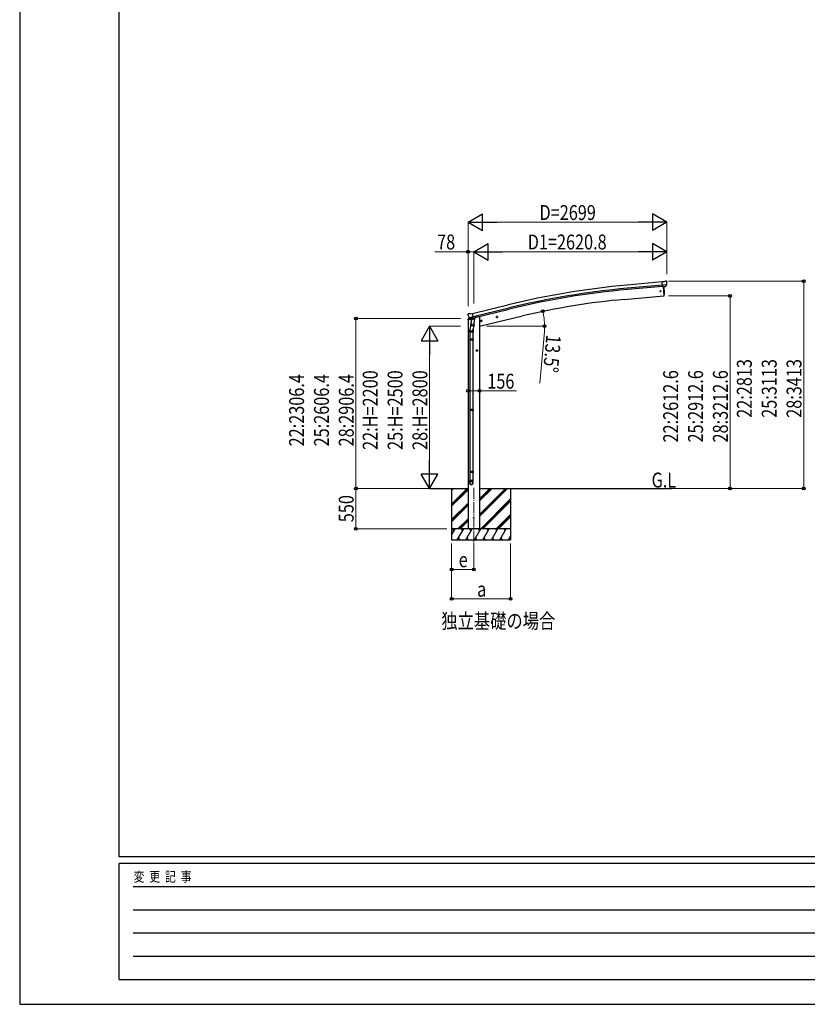
# Model space of a CAD drawing. Units: millimetres. Extents: x 0 to 37845, y 0 to 26730.
# Drawn here: x 0 to 10697, y 0 to 13365 of the extents above; entities that cross this region are included whole.
import ezdxf

# ---------------------------------------------------------------- set-up
doc = ezdxf.new("R2010")
doc.units = ezdxf.units.MM
doc.linetypes.add('YCENTER_1', pattern=[13, 10, -1, 1, -1])
for name, color, linetype, lineweight in [('USER1', 3, 'Continuous', 13), ('YKK_12', 2, 'Continuous', 13), ('YKK_13', 4, 'Continuous', 30), ('YKK_A1', 4, 'Continuous', 30), ('YKK_D', 6, 'Continuous', 13), ('YKK_ZWAK', 7, 'Continuous', 30)]:
    doc.layers.add(name, color=color, linetype=linetype, lineweight=lineweight)
doc.styles.add('text-b', font='extslim2.shx', dxfattribs={"width": 0.8, "bigfont": 'extfont2.shx'})

msp = doc.modelspace()

# ---------------------------------------------------------------- linework, layer by layer
at = {"layer": 'YKK_12', "linetype": 'YCENTER_1', "ltscale": 15}
msp.add_line((6167, 7012), (6167, 6253), dxfattribs=at)
at = {"layer": 'YKK_13'}
for p, q in [((8753, 9809), (8726, 9807)), ((8732, 9742), (8726, 9807)), ((8789, 9767), (8730, 9762)), ((8753, 9809), (8764, 9816)), ((8779, 9818), (8766, 9816)), ((8778, 9747), (8789, 9766)), ((8788, 9812), (8783, 9816)), ((8789, 9810), (8790, 9808)), ((8789, 9767), (8789, 9767)), ((8789, 9767), (8789, 9766)), ((8742, 9743), (8732, 9742)), ((8739, 9743), (8750, 9615)), ((8742, 9743), (8767, 9745)), ((8742, 9743), (8742, 9743)), ((8767, 9745), (8768, 9745)), ((8775, 9746), (8768, 9745)), ((8750, 9615), (8752, 9615)), ((6092, 9369), (6088, 9363)), ((6088, 9361), (6088, 9359)), ((6095, 9371), (6108, 9375)), ((6123, 9372), (6110, 9375)), ((6123, 9372), (6149, 9378)), ((6164, 9315), (6149, 9378)), ((6102, 9320), (6159, 9334)), ((6102, 9321), (6102, 9320)), ((6119, 9305), (6102, 9320)), ((6102, 9320), (6102, 9320)), ((6130, 9256), (6114, 9160)), ((6122, 9305), (6129, 9307)), ((6122, 9305), (6124, 9305)), ((6124, 9305), (6161, 9314)), ((6126, 9305), (6126, 9304)), ((6126, 9303), (6152, 9297)), ((6128, 9219), (6129, 9231)), ((6154, 9312), (6129, 9307)), ((6129, 9307), (6129, 9307)), ((6133, 9298), (6129, 9231)), ((6174, 9228), (6129, 9231)), ((6179, 9295), (6133, 9298)), ((6135, 9301), (6135, 9298)), ((6154, 9313), (6164, 9315)), ((6154, 9313), (6154, 9312)), ((6155, 9312), (6154, 9298)), ((6161, 9314), (6162, 9314)), ((6164, 9317), (6165, 9316)), ((6165, 9316), (6178, 9301)), ((6174, 9228), (6173, 9215)), ((6174, 9228), (6179, 9295)), ((6178, 9301), (6177, 9295)), ((6260, 9275), (6279, 9280)), ((6264, 9283), (6262, 9276)), ((6262, 9276), (6267, 9270)), ((6272, 9285), (6264, 9283)), ((6272, 9268), (6267, 9287)), ((6267, 9270), (6275, 9272)), ((6277, 9279), (6272, 9285)), ((6275, 9272), (6277, 9279)), ((6474, 9326), (6493, 9331)), ((6478, 9334), (6476, 9327)), ((6476, 9327), (6481, 9321)), ((6485, 9336), (6478, 9334)), ((6486, 9319), (6481, 9338)), ((6481, 9321), (6488, 9323)), ((6491, 9330), (6485, 9336)), ((6488, 9323), (6491, 9330)), ((6112, 9122), (6112, 9157)), ((6158, 9122), (6112, 9122)), ((6114, 9122), (6114, 9028)), ((6128, 9217), (6128, 9217)), ((6130, 9216), (6171, 9214)), ((6166, 9214), (6155, 9150)), ((6156, 9122), (6156, 9028)), ((6158, 9157), (6158, 9122)), ((6112, 9026), (6113, 9028)), ((6158, 9026), (6112, 9026)), ((6112, 9026), (6112, 9018)), ((6158, 9018), (6112, 9018)), ((6112, 9018), (6113, 9016)), ((6157, 9028), (6113, 9028)), ((6157, 9016), (6113, 9016)), ((6114, 9016), (6114, 8072)), ((6156, 9016), (6156, 8072)), ((6158, 9026), (6157, 9028)), ((6158, 9018), (6157, 9016)), ((6158, 9026), (6158, 9018)), ((6112, 8070), (6113, 8072)), ((6158, 8070), (6112, 8070)), ((6112, 8070), (6112, 8062)), ((6158, 8062), (6112, 8062)), ((6112, 8062), (6113, 8060)), ((6157, 8072), (6113, 8072)), ((6157, 8060), (6113, 8060)), ((6114, 8060), (6114, 7232)), ((6156, 8060), (6156, 7232)), ((6158, 8070), (6157, 8072)), ((6158, 8062), (6157, 8060)), ((6158, 8070), (6158, 8062)), ((6112, 7230), (6113, 7232)), ((6158, 7230), (6112, 7230)), ((6112, 7230), (6112, 7222)), ((6158, 7222), (6112, 7222)), ((6112, 7222), (6113, 7220)), ((6157, 7232), (6113, 7232)), ((6157, 7220), (6113, 7220)), ((6114, 7220), (6114, 7110)), ((6156, 7220), (6156, 7110)), ((6158, 7230), (6157, 7232)), ((6158, 7222), (6157, 7220)), ((6158, 7230), (6158, 7222)), ((6112, 7076), (6112, 7110)), ((6158, 7110), (6112, 7110)), ((6158, 7076), (6158, 7110))]:
    msp.add_line(p, q, dxfattribs=at)
at = {"layer": 'YKK_13', "ltscale": 0.5}
for p, q in [((6087, 9292), (6129, 9302)), ((6087, 9299), (6087, 9292)), ((6115, 9308), (6089, 9302)), ((6169, 9312), (6187, 9316)), ((6191, 9325), (6191, 9321))]:
    msp.add_line(p, q, dxfattribs=at)
at = {"layer": 'YKK_13'}
for centre, radius in [((8704, 9678), 6.5), ((6269, 9277), 8.5), ((6269, 9277), 7.7), ((6269, 9277), 6.5), ((6483, 9329), 8.5), ((6483, 9329), 7.7), ((6483, 9329), 6.5), ((6167, 6603), 4.5)]:
    msp.add_circle(centre, radius, dxfattribs=at)
for centre, radius, start, end in [((8766, 9813), 3, 95, 120), ((8780, 9813), 5, 50.0065, 94.9935), ((8588, 9791), 202, 353.4085, 5), ((7856, 9671), 900, 356.6392, 4.6499), ((8752, 9618), 3, 277, 356.6392), ((6285, 9407), 202, 193.5, 205.0912), ((6096, 9367), 5, 103.5, 148.5), ((6109, 9372), 3, 78.5, 103.5), ((6122, 9305), 0.5, 248.2375, 283.5), ((6125, 9305), 0.5, 356, 103.5), ((6127, 9304), 1, 176, 256), ((6153, 9298), 1.03, 250.039, 351.9657), ((6155, 9312), 0.604, 100.5984, 172.2059), ((6162, 9315), 0.5, 283.5, 318.7625), ((6142, 9157), 30, 177.4514, 180), ((6130, 9218), 1.95, 175.0402, 217.4777), ((6130, 9218), 2, 217.4096, 266), ((6171, 9216), 2, 266, 349.4684)]:
    msp.add_arc(centre, radius, start, end, dxfattribs=at)
at = {"layer": 'YKK_13', "ltscale": 0.5}
for centre, radius, start, end in [((6090, 9299), 3, 103.5, 180), ((6186, 9321), 5, 283.5, 0)]:
    msp.add_arc(centre, radius, start, end, dxfattribs=at)
at = {"layer": 'YKK_13', "extrusion": (0, 0, -1)}
for centre, major_axis, ratio, start_param, end_param in [((8794, 9814), (-15.4, 3.4), 0.101033, 0.307812, 0.308043), ((8786, 9809), (2.71, -1.31), 0.997474, 4.96062, 5.746529), ((8775, 9749), (1.62, -2.54), 0.997631, 5.80419, 6.600612), ((8775, 9749), (-3.5, 2.17), 0.650902, 4.095823, 4.168633), ((6091, 9361), (-1.57, -2.57), 0.99628, 0.783535, 1.570796)]:
    msp.add_ellipse(centre, major_axis=major_axis, ratio=ratio, start_param=start_param, end_param=end_param, dxfattribs=at)
at = {"layer": 'YKK_13', "extrusion": (1e-16, 1e-16, -1)}
msp.add_ellipse((8775, 9749), major_axis=(1.62, -2.54), ratio=0.997631, start_param=0.390237, end_param=0.478995, dxfattribs=at)
at = {"layer": 'YKK_13'}
for centre, major_axis, ratio, start_param, end_param in [((6121, 9308), (-0.73, -2.92), 0.997631, 5.80419, 6.600612), ((6121, 9308), (2.63, 3.16), 0.650902, 4.095823, 4.168633), ((6121, 9308), (-0.73, -2.92), 0.997631, 0.390237, 0.478995), ((6135, 9157), (23, 0), 0.996195, 2.556026, 6.566303), ((6135, 9157), (21, 0), 0.996195, 2.934915, 5.951239), ((6135, 7078), (-23, 0), 0.996195, 3.141593, 6.283185), ((6135, 7076), (-23, 0), 0.996195, 3.141593, 6.283185), ((6135, 7076), (0, -23.4), 0.981806, 4.712389, 7.853982)]:
    msp.add_ellipse(centre, major_axis=major_axis, ratio=ratio, start_param=start_param, end_param=end_param, dxfattribs=at)
msp.add_ellipse((6135, 7076), major_axis=(21, 0), ratio=0.996195, dxfattribs=at)
at = {"layer": 'YKK_A1'}
for p, q in [((8726, 9805), (8249, 9762)), ((8730, 9762), (8253, 9719)), ((8731, 9745), (8254, 9702)), ((8739, 9743), (8750, 9615)), ((6149, 9376), (6632, 9494)), ((8212, 9568), (8750, 9615)), ((6159, 9334), (6642, 9452)), ((6163, 9318), (6646, 9435)), ((6225, 9333), (6191, 9324)), ((6245, 9203), (6831, 9343)), ((5567, 7003), (6089, 7003)), ((5867, 7003), (5867, 6303)), ((5867, 6791), (6078, 7003)), ((5867, 6975), (5894, 7003)), ((5867, 6989), (5880, 7003)), ((5867, 6777), (6089, 6999)), ((5867, 6763), (6089, 6985)), ((6245, 7003), (8854, 7003)), ((6245, 6620), (6627, 7003)), ((6245, 6649), (6599, 7003)), ((6245, 6634), (6613, 7003)), ((6245, 6832), (6415, 7003)), ((6245, 6847), (6401, 7003)), ((6245, 6861), (6387, 7003)), ((6667, 7003), (6667, 6303)), ((6261, 6453), (6667, 6859)), ((6275, 6453), (6667, 6845)), ((6289, 6453), (6667, 6830)), ((5867, 6579), (6089, 6801)), ((5867, 6565), (6089, 6787)), ((5867, 6551), (6089, 6773)), ((5953, 6453), (6089, 6589)), ((5967, 6453), (6089, 6575)), ((5981, 6453), (6089, 6561)), ((6473, 6453), (6667, 6647)), ((6487, 6453), (6667, 6632)), ((6501, 6453), (6667, 6618)), ((5867, 6369), (5915, 6453)), ((5944, 6303), (6031, 6453)), ((6060, 6303), (6146, 6453)), ((6175, 6303), (6262, 6453)), ((6291, 6303), (6377, 6453)), ((6406, 6303), (6493, 6453)), ((6522, 6303), (6608, 6453)), ((5867, 6303), (6667, 6303)), ((5959, 6329), (5974, 6303)), ((6075, 6329), (6090, 6303)), ((6190, 6329), (6205, 6303)), ((6306, 6329), (6321, 6303)), ((6421, 6329), (6436, 6303)), ((6537, 6329), (6552, 6303)), ((6637, 6303), (6667, 6354)), ((6652, 6329), (6667, 6303))]:
    msp.add_line(p, q, dxfattribs=at)
at = {"layer": 'YKK_A1', "ltscale": 2}
for p, q in [((6089, 9293), (6089, 6453)), ((6245, 9333), (6225, 9333)), ((6245, 9333), (6245, 6453))]:
    msp.add_line(p, q, dxfattribs=at)
at = {"layer": 'YKK_A1', "linetype": 'YCENTER_1', "ltscale": 0.5}
for p, q in [((6220, 8873), (6200, 8873)), ((6210, 8863), (6210, 8883))]:
    msp.add_line(p, q, dxfattribs=at)
at = {"layer": 'YKK_A1', "linetype": 'Continuous', "ltscale": 0.5}
for p, q in [((6210, 8881), (6204, 8877)), ((6204, 8877), (6204, 8869)), ((6204, 8869), (6210, 8866)), ((6217, 8877), (6210, 8881)), ((6210, 8866), (6217, 8869)), ((6217, 8869), (6217, 8877))]:
    msp.add_line(p, q, dxfattribs=at)
at = {"layer": 'YKK_A1', "ltscale": 0.5}
for p, q in [((6667, 6453), (5867, 6453)), ((5900, 6427), (5885, 6453)), ((6016, 6427), (6001, 6453)), ((6131, 6427), (6116, 6453)), ((6247, 6427), (6232, 6453)), ((6362, 6427), (6347, 6453)), ((6463, 6453), (6478, 6427)), ((6593, 6427), (6578, 6453))]:
    msp.add_line(p, q, dxfattribs=at)
at = {"layer": 'YKK_A1', "linetype": 'Continuous', "ltscale": 0.5}
for radius in [8.5, 7.7, 6.5]:
    msp.add_circle((6210, 8873), radius, dxfattribs=at)
at = {"layer": 'YKK_A1'}
for centre, radius, start, end in [((9245, -1248), 11055, 95.1687, 103.6697), ((9245, -1248), 11012, 95.1697, 103.6697), ((9245, -1248), 10995, 95.1697, 103.6697), ((9035, 161), 9443, 95, 103.5)]:
    msp.add_arc(centre, radius, start, end, dxfattribs=at)
at = {"layer": 'YKK_D', "lineweight": -2}
for p, q in [((6089, 10616), (6284, 10728)), ((6284, 10503), (6284, 10728)), ((8788, 10616), (8593, 10728)), ((8593, 10728), (8593, 10503)), ((6089, 10616), (6284, 10503)), ((6089, 10616), (6479, 10616)), ((8788, 10616), (8398, 10616)), ((8788, 10616), (8593, 10503)), ((6167, 10216), (6362, 10328)), ((6362, 10103), (6362, 10328)), ((8788, 10216), (8593, 10328)), ((8593, 10328), (8593, 10103)), ((6167, 10216), (6362, 10103)), ((6167, 10216), (6557, 10216)), ((8788, 10216), (8398, 10216)), ((8788, 10216), (8593, 10103)), ((5567, 9203), (5455, 9008)), ((5567, 9203), (5680, 9008)), ((5567, 9203), (5567, 8813)), ((5455, 9008), (5680, 9008)), ((5567, 7003), (5567, 7392)), ((5567, 7003), (5455, 7197)), ((5680, 7197), (5455, 7197)), ((5567, 7003), (5680, 7197))]:
    msp.add_line(p, q, dxfattribs=at)
at = {"layer": 'YKK_D'}
for p, q in [((6089, 9475), (6089, 10617)), ((8563, 10616), (6314, 10616)), ((8788, 9913), (8788, 10617)), ((6089, 10216), (5639, 10216)), ((6089, 9475), (6089, 10217)), ((6167, 10216), (6089, 10216)), ((6167, 9513), (6167, 10217)), ((6167, 9514), (6167, 10217)), ((6392, 10216), (8563, 10216)), ((8788, 9914), (8788, 10217)), ((8812, 9816), (10649, 9816)), ((10648, 9816), (10648, 7003)), ((8811, 9615), (9649, 9615)), ((9648, 9615), (9648, 7003)), ((6831, 9343), (7106, 9409)), ((5988, 9309), (4566, 9309)), ((4567, 9309), (4567, 7003)), ((5989, 9203), (5566, 9203)), ((6346, 9203), (7130, 9203)), ((7126, 9126), (7066, 8432)), ((5567, 8978), (5567, 7228)), ((6089, 8326), (6245, 8326)), ((6245, 8326), (6749, 8326)), ((5510, 7003), (4565, 7003)), ((5511, 7003), (4566, 7003)), ((4566, 6453), (4566, 7003)), ((5494, 7003), (5568, 7003)), ((8855, 7003), (10649, 7003)), ((8862, 7003), (9649, 7003)), ((5801, 6453), (4565, 6453)), ((5867, 6253), (5867, 5902)), ((5867, 6253), (5867, 5502)), ((6167, 6252), (6167, 5902)), ((6667, 6253), (6667, 5502)), ((6167, 5903), (5867, 5903)), ((6667, 5503), (5867, 5503))]:
    msp.add_line(p, q, dxfattribs=at)
at = {"layer": 'YKK_D', "linetype": 'ByBlock', "lineweight": -2}
for centre in [(6089, 10216), (10648, 9816), (9648, 9615), (7105, 9409), (4567, 9309), (7129, 9203), (6089, 8326), (6245, 8326), (4566, 7003), (4567, 7003), (9648, 7003), (10648, 7003), (4566, 6453), (5867, 5903), (6167, 5903), (5867, 5503), (6667, 5503)]:
    msp.add_circle(centre, 19.1, dxfattribs=at)
at = {"layer": 'YKK_D'}
for start, end in [(360, 13.5), (355.0424, 360)]:
    msp.add_arc((6245, 9203), 884, start, end, dxfattribs=at)
at = {"layer": 'YKK_ZWAK'}
for p, q in [((0, 26730), (0, 0)), ((1350, 2002), (1350, 25852)), ((36450, 2002), (1350, 2002)), ((13050, 1912), (1350, 1912)), ((1350, 338), (1350, 1912)), ((1541, 1598), (12825, 1598)), ((1541, 1282), (12825, 1282)), ((1541, 968), (12825, 968)), ((1541, 652), (12825, 652)), ((1350, 338), (13050, 338)), ((0, 0), (37845, 0))]:
    msp.add_line(p, q, dxfattribs=at)

# ---------------------------------------------------------------- texts
at = {"layer": 'USER1', "style": 'text-b', "width": 0.8}
for s, p in [('G.L', (8582, 7015)), ('独立基礎の場合', (5727, 5102))]:
    msp.add_text(s, height=202.5, dxfattribs=at).set_placement(p)
at = {"layer": 'YKK_D', "style": 'text-b', "width": 0.8}
for s, height, p in [('D=2699', 202.5, (7060, 10646)), ('78', 202.5, (5669, 10246)), ('D1=2620.8', 202.5, (6900, 10246)), ('156', 202.5, (6351, 8356)), ('e', 202, (5963, 5933)), ('a', 202, (6213, 5533))]:
    msp.add_text(s, height=height, dxfattribs=at).set_placement(p)
for s, rotation, p in [('13.5°', 265.0424, (7153, 9094)), ('22:2813', 90, (9943, 7961)), ('25:3113', 90, (10281, 7961)), ('28:3413', 90, (10618, 7961)), ('22:H=2200', 90, (4862, 7525)), ('25:H=2500', 90, (5200, 7525)), ('28:H=2800', 90, (5537, 7525)), ('22:2612.6', 90, (8943, 7626)), ('25:2912.6', 90, (9281, 7626)), ('28:3212.6', 90, (9618, 7626)), ('22:2306.4', 90, (3862, 7573)), ('25:2606.4', 90, (4200, 7573)), ('28:2906.4', 90, (4537, 7573)), ('550', 90, (4536, 6544))]:
    msp.add_text(s, height=202.5, rotation=rotation, dxfattribs=at).set_placement(p)
at = {"layer": 'YKK_ZWAK', "style": 'text-b', "width": 0.8}
msp.add_text('変  更  記  事', height=135, dxfattribs=at).set_placement((1547, 1665))

doc.saveas('drawing.dxf')
